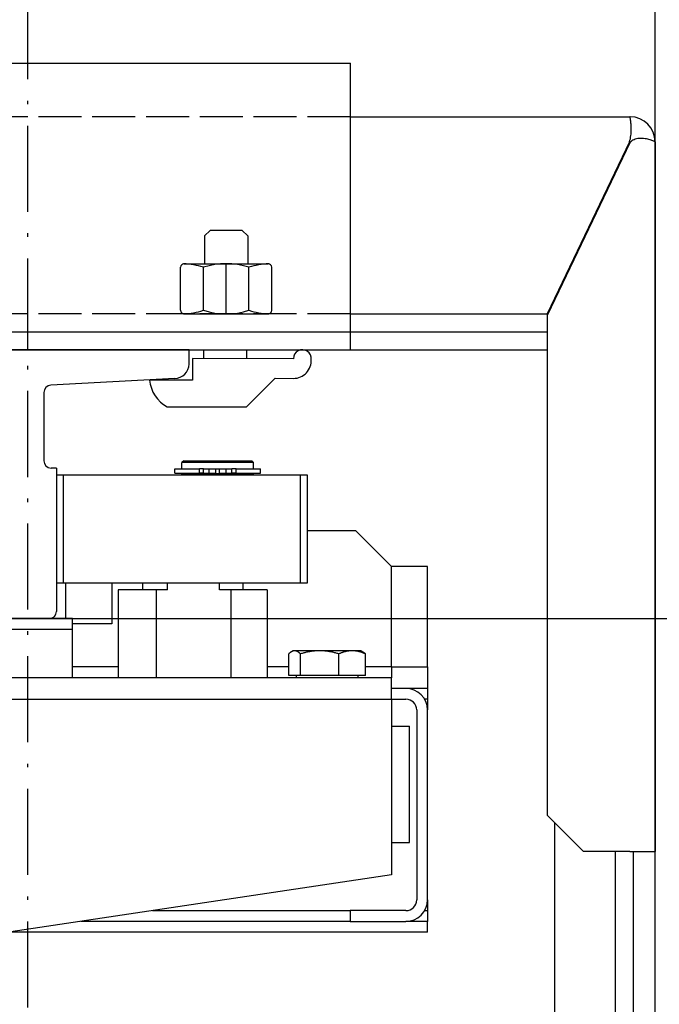
# Model space of a CAD drawing. Units: inches. Extents: x 3 to 35587, y 3 to 53743.
# Drawn here: x 8154 to 8332, y 24747 to 25022 of the extents above; entities that cross this region are included whole.
import ezdxf

# ---------------------------------------------------------------- set-up
doc = ezdxf.new("R2010")
doc.units = ezdxf.units.IN
doc.header["$MEASUREMENT"] = 0
for name, pattern in [('ACAD_ISO02W100', [15, 12, -3]), ('ACAD_ISO10W100', [18.5, 12, -3, 0.5, -3]), ('Amconstr', [9999, 9999, 0])]:
    doc.linetypes.add(name, pattern=pattern)
for name, color, linetype, lineweight in [('AM_CL', 1, 'Amconstr', 25), ('Ferma cabina', 6, 'Continuous', 25), ('pattini', 3, 'Continuous', 25), ('QUOTE', 1, 'Continuous', 15)]:
    doc.layers.add(name, color=color, linetype=linetype, lineweight=lineweight)
for name, color, linetype in [('ASSI', 3, 'ACAD_ISO10W100'), ('CAMPITURE', 1, 'Continuous'), ('GUIDE', 3, 'Continuous'), ('MONTANTE', 7, 'Continuous'), ('MURO', 7, 'Continuous'), ('STAFFE', 3, 'Continuous'), ('STAFFONE', 1, 'Continuous'), ('TRATTEGGIO', 6, 'ACAD_ISO02W100')]:
    doc.layers.add(name, color=color, linetype=linetype)
doc.styles.add('QUOTE', font='romans.shx', dxfattribs={"width": 0.8})
doc.dimstyles.new('GMV', dxfattribs={"dimscale": 12, "dimtxt": 3, "dimasz": 3, "dimexe": 1, "dimexo": 0.5, "dimgap": 1, "dimtad": 1, "dimdec": 1, "dimdsep": 46, "dimtxsty": 'QUOTE', "dimcen": 0, "dimclrt": 2, "dimadec": 0, "dimazin": 0, "dimtfac": 1, "dimtdec": 1, "dimtmove": 0, "dimatfit": 3, "dimfxl": 1, "dimtvp": 1, "dimtolj": 1, "dimarcsym": 0})

# ---------------------------------------------------------------- blocks, each defined once
blk = doc.blocks.new('*D615')
at = {"layer": 'Defpoints', "color": 0}
for p in [(8331.09, 25420.1), (8664.24, 25420.1), (8156.09, 24855.07)]:
    blk.add_point(p, dxfattribs=at)
at = {"layer": 'QUOTE', "color": 0, "lineweight": -2}
for p, q in [((8337.09, 25420.1), (8676.24, 25420.1)), ((8664.24, 24891.07), (8664.24, 25384.1)), ((8162.09, 24855.07), (8676.24, 24855.07))]:
    blk.add_line(p, q, dxfattribs=at)
at = {"layer": 'QUOTE', "color": 0}
for points in [[(8670.24, 25384.1), (8658.24, 25384.1), (8664.24, 25420.1)], [(8658.24, 24891.07), (8670.24, 24891.07), (8664.24, 24855.07)]]:
    blk.add_solid(points, dxfattribs=at)
at = {"layer": 'QUOTE', "color": 2, "insert": (8634.24, 25109.09), "char_height": 36, "attachment_point": 5, "rotation": 90, "style": 'QUOTE'}
blk.add_mtext('\\A1;565', dxfattribs=at)
blk = doc.blocks.new('*D617')
at = {"layer": 'Defpoints', "color": 0}
for p in [(8168.59, 24855.07), (8156.09, 24055.07), (8664.24, 24055.07)]:
    blk.add_point(p, dxfattribs=at)
at = {"layer": 'QUOTE', "color": 0, "lineweight": -2}
for p, q in [((8174.59, 24855.07), (8676.24, 24855.07)), ((8664.24, 24819.07), (8664.24, 24091.07)), ((8162.09, 24055.07), (8676.24, 24055.07))]:
    blk.add_line(p, q, dxfattribs=at)
at = {"layer": 'QUOTE', "color": 0}
for points in [[(8670.24, 24819.07), (8658.24, 24819.07), (8664.24, 24855.07)], [(8658.24, 24091.07), (8670.24, 24091.07), (8664.24, 24055.07)]]:
    blk.add_solid(points, dxfattribs=at)
at = {"layer": 'QUOTE', "color": 2, "insert": (8628.24, 24455.07), "char_height": 36, "attachment_point": 5, "rotation": 90, "style": 'QUOTE'}
blk.add_mtext('Distance between guides \\A1;800', dxfattribs=at)

msp = doc.modelspace()

# ---------------------------------------------------------------- hatches: boundary and pattern name
at = {"layer": 'CAMPITURE'}
h = msp.add_hatch(dxfattribs=at)
h.set_pattern_fill('CONCRETE2', color=256, scale=250, style=0)
h.set_pattern_definition([(50, (-5383.62, -861.05), (143.45204, -12.55043), [15, -165]), (355, (-5383.62, -861.05), (-27.7503, 150.4384), [12, -132]), (100.4514, (-5371.67, -862.09), (115.7019, 137.8879), [12.74804, -140.2284]), (46.1842, (-5383.62, -821.05), (213.4482, -33.1038), [22.5, -247.5]), (96.6356, (-5365.83, -823.8), (186.9325, 194.8236), [19.122, -210.3426]), (351.1842, (-5383.62, -821.05), (186.9324, 194.8237), [18, -198]), (21, (-5363.62, -831.05), (119.3814, -80.5238), [15, -165]), (326, (-5363.62, -831.05), (48.6631, 145.03), [12, -132]), (71.4514, (-5353.67, -837.76), (168.0445, 64.5061), [12.74804, -140.2284]), (37.5, (-5383.62, -861.047), (2.43197, 66.57877), [0, -130.4, 0, -134, 0, -132.5]), (7.5, (-5383.62, -861.05), (52.6139, 78.88234), [0, -76.4, 0, -127.4, 0, -50.5]), (327.5, (-5428.22, -861.047), (106.76449, -4.51097), [0, -50, 0, -156, 0, -207]), (317.5, (-5448.22, -861.05), (116.63723, 20.021), [0, -65, 0, -103.6, 0, -147])])
h.paths.add_polyline_path([(8331.09188, 25420.10124), (8331.09188, 23490.10124), (7961.09213, 23490.10124), (7961.09213, 23340.10124), (8481.09188, 23340.10124), (8481.09188, 25570.10124), (7961.09213, 25570.10124), (7961.09213, 25420.10124)])

# ---------------------------------------------------------------- linework, layer by layer
for p, q in [((8320.09243, 24405.06815), (8320.09243, 24790.06815)), ((8325.09243, 24405.06815), (8325.09243, 24790.06815))]:
    msp.add_line(p, q)
at = {"layer": 'AM_CL'}
msp.add_line((8156.09243, 24930.06815), (8156.09243, 24935.06814), dxfattribs=at)
at = {"layer": 'ASSI', "color": 1, "ltscale": 2}
msp.add_line((8156.09243, 23784.55661), (8156.09243, 25040.88791), dxfattribs=at)
at = {"layer": 'Ferma cabina'}
for p, q in [((8168.59243, 24855.06815), (8143.59243, 24855.06815)), ((8168.59243, 24852.06815), (8168.59243, 24855.06815)), ((8143.59243, 24852.06815), (8168.59243, 24852.06815)), ((8168.59243, 24838.56815), (8168.59243, 24852.06815))]:
    msp.add_line(p, q, dxfattribs=at)
at = {"layer": 'GUIDE'}
for p, q in [((8201.09243, 24930.06815), (8111.09243, 24930.06815)), ((8201.09243, 24926.06815), (8201.09243, 24930.06815)), ((8197.09243, 24922.06815), (8162.483, 24920.17174)), ((8160.59243, 24918.17473), (8160.59243, 24899.06815)), ((8164.09243, 24897.06815), (8162.59243, 24897.06815)), ((8164.09243, 24897.06815), (8164.09243, 24857.06815)), ((8150.09243, 24855.06815), (8162.09243, 24855.06815))]:
    msp.add_line(p, q, dxfattribs=at)
for centre, radius, start, end in [((8197.09243, 24926.06815), 4, 270, 0), ((8162.59243, 24918.17473), 2, 93.1363584, 180), ((8162.59243, 24899.06815), 2, 180, 270), ((8162.09243, 24857.06815), 2, 270, 0)]:
    msp.add_arc(centre, radius, start, end, dxfattribs=at)
at = {"layer": 'MONTANTE'}
for p, q in [((8246.09243, 24995.06815), (8324.09187, 24995.06815)), ((8323.98099, 24988.06815), (8300.98099, 24940.06815)), ((8324.09188, 24987.83673), (8301.09188, 24939.83673)), ((8331.09035, 24988.06815), (8331.09188, 24988.06815)), ((8331.09188, 24988.06815), (8331.09188, 24790.06815)), ((8246.09243, 24940.06815), (8301.20277, 24940.06815)), ((8301.09188, 24800.06815), (8301.09188, 24939.83673)), ((8086.09243, 24935.06814), (8301.09188, 24935.06814)), ((8086.09243, 24930.06815), (8301.09188, 24930.06815)), ((8247.59243, 24879.56815), (8234.09243, 24879.56815)), ((8257.59243, 24869.56815), (8247.59243, 24879.56815)), ((8267.59243, 24869.56815), (8257.59243, 24869.56815)), ((8257.59243, 24841.56815), (8257.59243, 24869.56815)), ((8267.59243, 24841.56815), (8267.59243, 24869.56815)), ((8166.59243, 24865.06815), (8166.59243, 24855.06815)), ((8179.59243, 24865.06815), (8179.59243, 24853.56815)), ((8222.87525, 24863.06815), (8222.87525, 24838.56815)), ((8179.59243, 24853.56815), (8168.59243, 24853.56815)), ((8230.09243, 24846.06825), (8229.63611, 24845.80479)), ((8230.52782, 24846.06825), (8230.09243, 24846.06825)), ((8237.52229, 24846.06825), (8230.52782, 24846.06825)), ((8246.58689, 24846.06825), (8237.52229, 24846.06825)), ((8249.09243, 24846.06825), (8246.58689, 24846.06825)), ((8249.09243, 24846.06825), (8249.54874, 24845.80479)), ((8228.88638, 24839.16825), (8228.88638, 24845.21974)), ((8232.16927, 24839.16825), (8232.16927, 24845.21974)), ((8242.87531, 24839.16825), (8242.87531, 24845.21974)), ((8250.29847, 24839.16825), (8250.29847, 24845.21974)), ((8181.3096, 24841.56815), (8168.59243, 24841.56815)), ((8228.88638, 24841.56815), (8222.87525, 24841.56815)), ((8257.59243, 24841.56815), (8250.29847, 24841.56815)), ((8257.59243, 24841.56815), (8267.59243, 24841.56815)), ((8257.59243, 24841.56815), (8257.59243, 24838.56815)), ((8267.59243, 24841.56815), (8267.59243, 24835.56815)), ((8257.59243, 24838.56815), (8021.09243, 24838.56815)), ((8232.16927, 24839.16825), (8228.88638, 24839.16825)), ((8230.99243, 24839.16825), (8230.99243, 24838.56815)), ((8242.87531, 24839.16825), (8232.16927, 24839.16825)), ((8250.29847, 24839.16825), (8242.87531, 24839.16825)), ((8248.19243, 24839.16825), (8248.19243, 24838.56815)), ((8257.59243, 24832.56815), (8257.59243, 24838.56815)), ((8261.59243, 24835.56815), (8257.59243, 24835.56815)), ((8267.59243, 24835.56815), (8261.59243, 24835.56815)), ((8267.59243, 24835.56815), (8267.59243, 24832.56815)), ((8047.59243, 24832.56815), (8257.59243, 24832.56815)), ((8257.59243, 24832.56815), (8261.59243, 24832.56815)), ((8257.59243, 24832.56815), (8257.59243, 24783.56815)), ((8267.59243, 24832.56815), (8266.78858, 24832.56815)), ((8267.59243, 24832.56815), (8267.59243, 24829.56815)), ((8264.59243, 24829.56815), (8264.59243, 24776.56815)), ((8267.59243, 24776.56815), (8267.59243, 24829.56815)), ((8257.59243, 24825.06815), (8262.59243, 24825.06815)), ((8262.59243, 24792.56815), (8262.59243, 24825.06815)), ((8311.09188, 24790.06815), (8301.09188, 24800.06815)), ((8303.09243, 24112.06869), (8303.09243, 24798.0676)), ((8257.59243, 24792.56815), (8262.59243, 24792.56815)), ((8324.09188, 24790.06815), (8311.09188, 24790.06815)), ((8324.09188, 24790.06815), (8331.09188, 24790.06815)), ((8257.59243, 24783.56815), (8047.59243, 24752.06815)), ((8267.59243, 24776.56815), (8267.59243, 24773.56815)), ((8190.92576, 24773.56815), (8246.04893, 24773.56815)), ((8261.59243, 24773.56815), (8246.04893, 24773.56815)), ((8246.04893, 24773.56815), (8246.04893, 24770.56815)), ((8266.78858, 24773.56815), (8267.59243, 24773.56815)), ((8267.59243, 24773.56815), (8267.59243, 24770.56815)), ((8246.04893, 24770.56815), (8170.92576, 24770.56815)), ((8246.04893, 24770.56815), (8261.59243, 24770.56815)), ((8267.59243, 24770.56815), (8261.59243, 24770.56815)), ((8267.59243, 24767.56815), (8267.59243, 24770.56815)), ((8267.59243, 24767.56815), (8150.92576, 24767.56815))]:
    msp.add_line(p, q, dxfattribs=at)
at = {"layer": 'MONTANTE', "flags": 128}
for points in [[(8323.981, 24988.06815), (8324.09556, 24988.50212), (8324.19165, 24988.93855), (8324.27046, 24989.37525), (8324.33321, 24989.81008), (8324.38114, 24990.24086), (8324.41546, 24990.66544), (8324.43737, 24991.08166), (8324.44811, 24991.48735), (8324.44889, 24991.88036), (8324.4409, 24992.2585), (8324.42539, 24992.61972), (8324.40355, 24992.96205), (8324.37662, 24993.28342), (8324.34582, 24993.58217), (8324.31234, 24993.85695), (8324.27742, 24994.1064), (8324.24227, 24994.32918), (8324.20809, 24994.52392), (8324.17612, 24994.68942), (8324.14757, 24994.82526), (8324.12365, 24994.93124), (8324.10559, 24995.00717), (8324.0946, 24995.05287), (8324.09187, 24995.06815)], [(8331.09024, 24988.06815), (8331.06533, 24988.08198), (8331.0096, 24988.11445), (8330.92196, 24988.16287), (8330.80134, 24988.22451), (8330.64663, 24988.29668), (8330.45677, 24988.37666), (8330.23161, 24988.46176), (8329.97372, 24988.54926), (8329.68601, 24988.63646), (8329.37147, 24988.72066), (8329.03307, 24988.79914), (8328.67375, 24988.8692), (8328.29701, 24988.92814), (8327.90791, 24988.97324), (8327.51099, 24989.00181), (8327.11081, 24989.01113), (8326.7119, 24988.9985), (8326.31868, 24988.96121), (8325.93556, 24988.89656), (8325.5669, 24988.80184), (8325.21593, 24988.67435), (8324.88567, 24988.51137), (8324.57918, 24988.31021), (8324.29949, 24988.06815)], [(8324.29949, 24988.06815), (8324.29043, 24988.0591), (8324.28141, 24988.05001), (8324.2724, 24988.04086), (8324.26344, 24988.03166), (8324.25451, 24988.02241), (8324.24563, 24988.01311), (8324.23678, 24988.00376), (8324.22796, 24987.99435), (8324.21919, 24987.9849), (8324.21044, 24987.97539), (8324.20174, 24987.96582), (8324.19306, 24987.95621), (8324.18442, 24987.94655), (8324.17584, 24987.93683), (8324.16727, 24987.92706), (8324.15875, 24987.91723), (8324.15026, 24987.90735), (8324.14181, 24987.89743), (8324.1334, 24987.88744), (8324.12501, 24987.87741), (8324.11667, 24987.86732), (8324.10837, 24987.85718), (8324.10011, 24987.84698), (8324.09187, 24987.83673)], [(8331.09024, 24988.06815), (8331.09038, 24988.0681), (8331.09051, 24988.06805), (8331.09062, 24988.06801), (8331.09074, 24988.06798), (8331.09085, 24988.06795), (8331.09097, 24988.06792), (8331.09106, 24988.0679), (8331.09116, 24988.06788), (8331.09123, 24988.06786), (8331.09133, 24988.06785), (8331.09141, 24988.06785), (8331.09148, 24988.06784), (8331.09154, 24988.06785), (8331.0916, 24988.06785), (8331.09165, 24988.06786), (8331.09169, 24988.06788), (8331.09175, 24988.0679), (8331.09179, 24988.06792), (8331.09181, 24988.06795), (8331.09184, 24988.06798), (8331.09186, 24988.06801), (8331.09186, 24988.06805), (8331.09188, 24988.0681), (8331.09188, 24988.06815)], [(8331.09188, 24988.06815), (8331.09188, 24988.0681), (8331.09186, 24988.06805), (8331.09186, 24988.06801), (8331.09184, 24988.06798), (8331.09181, 24988.06795), (8331.09179, 24988.06792), (8331.09175, 24988.0679), (8331.09169, 24988.06788), (8331.09165, 24988.06786), (8331.0916, 24988.06785), (8331.09154, 24988.06785), (8331.09148, 24988.06784), (8331.09141, 24988.06785), (8331.09133, 24988.06785), (8331.09123, 24988.06786), (8331.09116, 24988.06788), (8331.09106, 24988.0679), (8331.09097, 24988.06792), (8331.09085, 24988.06795), (8331.09074, 24988.06798), (8331.09062, 24988.06801), (8331.09051, 24988.06805), (8331.09038, 24988.0681), (8331.09024, 24988.06815)], [(8230.52782, 24846.06825), (8230.46203, 24846.06678), (8230.39638, 24846.06239), (8230.33084, 24846.0551), (8230.26535, 24846.04492), (8230.19986, 24846.03187), (8230.13432, 24846.01596), (8230.06867, 24845.99718), (8230.00287, 24845.97553), (8229.93686, 24845.95101), (8229.8706, 24845.9236), (8229.80404, 24845.8933), (8229.73711, 24845.86007), (8229.66978, 24845.8239), (8229.60199, 24845.78475), (8229.53368, 24845.74259), (8229.4648, 24845.69739), (8229.3953, 24845.64909), (8229.32511, 24845.59766), (8229.25419, 24845.54303), (8229.18248, 24845.48515), (8229.1099, 24845.42396), (8229.0364, 24845.35938), (8228.96192, 24845.29133), (8228.88638, 24845.21974)], [(8232.16927, 24845.21974), (8232.09373, 24845.29133), (8232.01925, 24845.35938), (8231.94575, 24845.42396), (8231.87317, 24845.48515), (8231.80146, 24845.54303), (8231.73053, 24845.59766), (8231.66035, 24845.64909), (8231.59085, 24845.69739), (8231.52197, 24845.74259), (8231.45366, 24845.78475), (8231.38587, 24845.8239), (8231.31853, 24845.86007), (8231.25161, 24845.8933), (8231.18504, 24845.9236), (8231.11878, 24845.95101), (8231.05278, 24845.97553), (8230.98698, 24845.99718), (8230.92133, 24846.01596), (8230.85579, 24846.03187), (8230.79029, 24846.04492), (8230.7248, 24846.0551), (8230.65926, 24846.06239), (8230.59362, 24846.06678), (8230.52782, 24846.06825)], [(8237.52229, 24846.06825), (8237.30771, 24846.06678), (8237.09364, 24846.06239), (8236.87991, 24846.0551), (8236.66633, 24846.04492), (8236.45275, 24846.03187), (8236.239, 24846.01596), (8236.02492, 24845.99718), (8235.81033, 24845.97553), (8235.59507, 24845.95101), (8235.37899, 24845.9236), (8235.1619, 24845.8933), (8234.94365, 24845.86007), (8234.72407, 24845.8239), (8234.50298, 24845.78475), (8234.28021, 24845.74259), (8234.05559, 24845.69739), (8233.82893, 24845.64909), (8233.60005, 24845.59766), (8233.36877, 24845.54303), (8233.13488, 24845.48515), (8232.8982, 24845.42396), (8232.65851, 24845.35938), (8232.41561, 24845.29133), (8232.16927, 24845.21974)], [(8242.87531, 24845.21974), (8242.62897, 24845.29133), (8242.38607, 24845.35938), (8242.14638, 24845.42396), (8241.9097, 24845.48515), (8241.67581, 24845.54303), (8241.44453, 24845.59766), (8241.21565, 24845.64909), (8240.98899, 24845.69739), (8240.76437, 24845.74259), (8240.5416, 24845.78475), (8240.32051, 24845.8239), (8240.10093, 24845.86007), (8239.88268, 24845.8933), (8239.66559, 24845.9236), (8239.44951, 24845.95101), (8239.23425, 24845.97553), (8239.01967, 24845.99718), (8238.80558, 24846.01596), (8238.59183, 24846.03187), (8238.37825, 24846.04492), (8238.16467, 24846.0551), (8237.95094, 24846.06239), (8237.73687, 24846.06678), (8237.52229, 24846.06825)], [(8246.58689, 24846.06825), (8246.43811, 24846.06678), (8246.28968, 24846.06239), (8246.14149, 24846.0551), (8245.9934, 24846.04492), (8245.84531, 24846.03187), (8245.69711, 24846.01596), (8245.54867, 24845.99718), (8245.39988, 24845.97553), (8245.25063, 24845.95101), (8245.10081, 24845.9236), (8244.95029, 24845.8933), (8244.79896, 24845.86007), (8244.64671, 24845.8239), (8244.49342, 24845.78475), (8244.33896, 24845.74259), (8244.18321, 24845.69739), (8244.02606, 24845.64909), (8243.86736, 24845.59766), (8243.707, 24845.54303), (8243.54483, 24845.48515), (8243.38072, 24845.42396), (8243.21453, 24845.35938), (8243.04611, 24845.29133), (8242.87531, 24845.21974)], [(8250.29847, 24845.21974), (8250.12767, 24845.29133), (8249.95925, 24845.35938), (8249.79306, 24845.42396), (8249.62895, 24845.48515), (8249.46678, 24845.54303), (8249.30642, 24845.59766), (8249.14773, 24845.64909), (8248.99057, 24845.69739), (8248.83482, 24845.74259), (8248.68037, 24845.78475), (8248.52707, 24845.8239), (8248.37482, 24845.86007), (8248.22349, 24845.8933), (8248.07298, 24845.9236), (8247.92315, 24845.95101), (8247.7739, 24845.97553), (8247.62511, 24845.99718), (8247.47667, 24846.01596), (8247.32847, 24846.03187), (8247.18038, 24846.04492), (8247.0323, 24846.0551), (8246.8841, 24846.06239), (8246.73567, 24846.06678), (8246.58689, 24846.06825)], [(8249.54874, 24845.80479), (8249.57845, 24845.78738), (8249.60826, 24845.76939), (8249.63817, 24845.75082), (8249.6682, 24845.73167), (8249.69833, 24845.71193), (8249.72857, 24845.69161), (8249.75894, 24845.67069), (8249.78944, 24845.64918), (8249.82006, 24845.62706), (8249.85082, 24845.60434), (8249.88172, 24845.58101), (8249.91277, 24845.55706), (8249.94396, 24845.53249), (8249.97531, 24845.5073), (8250.00682, 24845.48148), (8250.03849, 24845.45503), (8250.07034, 24845.42793), (8250.10236, 24845.40018), (8250.13456, 24845.37178), (8250.16694, 24845.34272), (8250.19952, 24845.31299), (8250.2323, 24845.28259), (8250.26528, 24845.25151), (8250.29847, 24845.21974)]]:
    msp.add_lwpolyline(points, dxfattribs=at)
at = {"layer": 'MONTANTE'}
for centre, radius, start, end in [((8324.09188, 24988.06815), 7, 0, 90), ((8261.59243, 24829.56815), 6, 0, 90), ((8261.59243, 24829.56815), 3, 0, 90), ((8261.59243, 24776.56815), 3, 270, 0), ((8261.59243, 24776.56815), 6, 270, 0)]:
    msp.add_arc(centre, radius, start, end, dxfattribs=at)
at = {"layer": 'MURO'}
msp.add_line((8331.09188, 23490.10124), (8331.09188, 25420.10124), dxfattribs=at)
at = {"layer": 'pattini'}
for p, q in [((8199.59243, 24899.06815), (8199.09243, 24898.56815)), ((8199.09243, 24896.86815), (8199.09243, 24898.56815)), ((8219.09243, 24898.56815), (8199.09243, 24898.56815)), ((8199.59243, 24899.06815), (8218.59243, 24899.06815)), ((8218.59243, 24899.06815), (8219.09243, 24898.56815)), ((8219.09243, 24896.86815), (8219.09243, 24898.56815)), ((8197.14243, 24896.86815), (8203.9979, 24896.86815)), ((8197.14243, 24895.66815), (8197.14243, 24896.86815)), ((8197.14243, 24895.66815), (8203.9979, 24895.66815)), ((8199.09243, 24895.06815), (8199.09243, 24895.56815)), ((8199.09243, 24895.56815), (8219.09243, 24895.56815)), ((8199.59243, 24895.56815), (8199.59243, 24895.66815)), ((8205.11884, 24896.86815), (8203.9979, 24896.86815)), ((8203.9979, 24895.66815), (8203.9979, 24896.86815)), ((8205.11884, 24895.66815), (8203.9979, 24895.66815)), ((8205.11884, 24896.86815), (8206.74448, 24896.86815)), ((8205.11884, 24895.66815), (8205.11884, 24896.86815)), ((8205.11884, 24895.66815), (8206.74448, 24895.66815)), ((8206.74448, 24895.66815), (8206.74448, 24896.86815)), ((8206.74448, 24896.86815), (8208.59243, 24896.86815)), ((8206.74448, 24895.66815), (8208.59243, 24895.66815)), ((8208.59243, 24896.86815), (8209.59243, 24896.86815)), ((8208.59243, 24895.66815), (8208.59243, 24896.86815)), ((8209.59243, 24896.86815), (8211.44037, 24896.86815)), ((8209.59243, 24895.66815), (8209.59243, 24896.86815)), ((8209.59243, 24895.66815), (8211.44037, 24895.66815)), ((8211.44037, 24896.86815), (8213.06601, 24896.86815)), ((8211.44037, 24895.66815), (8211.44037, 24896.86815)), ((8211.44037, 24895.66815), (8213.06601, 24895.66815)), ((8214.18695, 24896.86815), (8213.06601, 24896.86815)), ((8213.06601, 24895.66815), (8213.06601, 24896.86815)), ((8214.18695, 24895.66815), (8213.06601, 24895.66815)), ((8214.18695, 24896.86815), (8221.04243, 24896.86815)), ((8214.18695, 24895.66815), (8214.18695, 24896.86815)), ((8214.18695, 24895.66815), (8221.04243, 24895.66815)), ((8218.59243, 24895.56815), (8218.59243, 24895.66815)), ((8219.09243, 24895.06815), (8219.09243, 24895.56815)), ((8221.04243, 24895.66815), (8221.04243, 24896.86815)), ((8166.09243, 24895.06815), (8164.09243, 24895.06815)), ((8164.09243, 24895.06815), (8164.09243, 24865.06815)), ((8166.09243, 24865.06815), (8166.09243, 24895.06815)), ((8232.09243, 24895.06815), (8166.09243, 24895.06815)), ((8234.09243, 24895.06815), (8232.09243, 24895.06815)), ((8232.09243, 24895.06815), (8232.09243, 24865.06815)), ((8234.09243, 24865.06815), (8234.09243, 24895.06815)), ((8164.09243, 24865.06815), (8166.09243, 24865.06815)), ((8166.09243, 24865.06815), (8234.09243, 24865.06815)), ((8181.3096, 24863.06815), (8181.3096, 24838.56815)), ((8191.93706, 24863.06815), (8181.3096, 24863.06815)), ((8188.17111, 24863.06815), (8188.17111, 24865.06815)), ((8191.93706, 24863.06815), (8191.93706, 24838.56815)), ((8195.11799, 24863.06815), (8191.93706, 24863.06815)), ((8195.11799, 24863.06815), (8195.11799, 24865.06815)), ((8209.53895, 24863.06815), (8209.53895, 24865.06815)), ((8212.71988, 24863.06815), (8209.53895, 24863.06815)), ((8212.71988, 24863.06815), (8212.71988, 24838.56815)), ((8222.87525, 24863.06815), (8212.71988, 24863.06815)), ((8216.17111, 24863.06815), (8216.17111, 24865.06815)), ((8225.17111, 24865.06815), (8227.17111, 24865.06815))]:
    msp.add_line(p, q, dxfattribs=at)
at = {"layer": 'STAFFE'}
for p, q in [((8066.09243, 25010.06815), (8246.09243, 25010.06815)), ((8246.09243, 24930.06815), (8246.09243, 25010.06815)), ((8066.09243, 24930.06815), (8246.09243, 24930.06815))]:
    msp.add_line(p, q, dxfattribs=at)
at = {"layer": 'STAFFONE'}
for p, q in [((8206.94328, 24963.34486), (8205.44328, 24961.84486)), ((8205.44328, 24961.84486), (8205.44328, 24954.06815)), ((8215.94328, 24963.34486), (8206.94328, 24963.34486)), ((8217.44328, 24961.84486), (8215.94328, 24963.34486)), ((8217.44328, 24961.84486), (8217.44328, 24954.06815)), ((8199.74157, 24954.06815), (8223.14498, 24954.06815)), ((8211.44328, 24940.06815), (8211.44328, 24954.06815)), ((8198.74157, 24941.06815), (8198.74157, 24953.06815)), ((8205.09243, 24941.06815), (8205.09243, 24953.06815)), ((8217.79413, 24941.06815), (8217.79413, 24953.06815)), ((8224.14498, 24941.06815), (8224.14498, 24953.06815)), ((8199.74157, 24940.06815), (8223.14498, 24940.06815)), ((8205.09243, 24930.06815), (8205.09243, 24927.61812)), ((8217.09243, 24930.06815), (8217.09243, 24927.61812)), ((8202.09242, 24927.61812), (8202.09242, 24921.61812)), ((8230.19381, 24927.56815), (8202.09242, 24927.61812)), ((8202.09242, 24921.61812), (8190.09345, 24921.61812)), ((8225.09243, 24922.11812), (8217.09243, 24914.11812)), ((8225.09243, 24922.11812), (8230.19381, 24922.06815)), ((8194.99218, 24914.11812), (8217.09243, 24914.11812))]:
    msp.add_line(p, q, dxfattribs=at)
for centre, radius, start, end in [((8199.74157, 24953.06815), 1, 90, 180), ((8198.74157, 24933.40148), 20.66667, 72.1034489, 87.7253159), ((8211.44328, 24933.40148), 20.66667, 72.1034489, 107.8965511), ((8224.14498, 24933.40148), 20.66667, 92.2746841, 107.8965511), ((8223.14498, 24953.06815), 1, 0, 90), ((8199.74157, 24941.06815), 1, 180, 270), ((8198.74157, 24960.73481), 20.66667, 272.2746841, 287.8965511), ((8211.44328, 24960.73481), 20.66667, 252.1034489, 287.8965511), ((8224.14498, 24960.73481), 20.66667, 252.1034489, 267.7253159), ((8223.14498, 24941.06815), 1, 270, 0), ((8223.14498, 24941.06815), 1, 270, 0), ((8232.69381, 24927.56815), 2.5, 355.2492159, 180), ((8230.19381, 24927.06815), 5, 270, 3.3588303), ((8199.52299, 24922.42748), 9.46422, 184.9057799, 241.3991394)]:
    msp.add_arc(centre, radius, start, end, dxfattribs=at)
at = {"layer": 'TRATTEGGIO'}
for p, q in [((8246.09243, 24995.06815), (8086.09243, 24995.06815)), ((8246.09243, 24940.06815), (8066.09243, 24940.06815))]:
    msp.add_line(p, q, dxfattribs=at)

# ---------------------------------------------------------------- dimensions: what is measured, and where the dimension line sits
at = {"layer": 'QUOTE'}
dim = msp.add_linear_dim(base=(8664.23568, 25420.10185), p1=(8156.09243, 24855.06815), p2=(8331.09188, 25420.10185), angle=90, dimstyle='GMV', dxfattribs=at)
dim.commit()
dim.dimension.update_dxf_attribs({"geometry": '*D615', "text_midpoint": (8664.23568, 25109.08753), "dimtype": 160})
dim = msp.add_linear_dim(base=(8664.23568, 24055.06815), p1=(8168.59243, 24855.06815), p2=(8156.09243, 24055.06815), angle=90, text='Distance between guides <>', dimstyle='GMV', dxfattribs=at)
dim.commit()
dim.dimension.update_dxf_attribs({"geometry": '*D617', "text_midpoint": (8628.23568, 24455.06815)})

doc.saveas('drawing.dxf')
